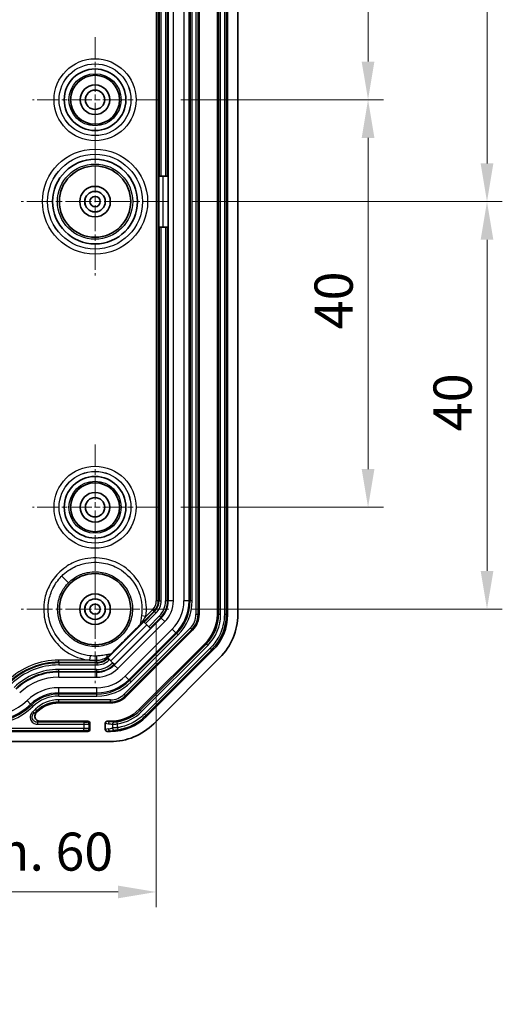
# Model space of a CAD drawing. Units: millimetres. Extents: x 188 to 2564, y 126 to 547.
# Drawn here: x 1763 to 1811, y 270 to 367 of the extents above; entities that cross this region are included whole.
import ezdxf

# ---------------------------------------------------------------- set-up
doc = ezdxf.new("R2010")
doc.units = ezdxf.units.MM
doc.linetypes.add('CHAIN', pattern=[0.3543, 0.2362, -0.0295, 0.0591, -0.0295])
doc.layers.add('Center Mark (ISO)', color=7, linetype='Continuous', lineweight=18, true_color=0x80ffff)
for name, color, linetype, lineweight in [('Dimension (ISO)', 7, 'Continuous', 18), ('Visible (ISO)', 7, 'Continuous', 35), ('Visible Narrow (ISO)', 7, 'Continuous', 25)]:
    doc.layers.add(name, color=color, linetype=linetype, lineweight=lineweight)
doc.styles.add('Note Text (TK)', font='txt')
doc.dimstyles.new('Default - Method 1b (TK)', dxfattribs={"dimscale": 1.5, "dimtxt": 2.5, "dimasz": 2.5, "dimexe": 1, "dimexo": 1.5, "dimgap": 1, "dimtad": 1, "dimtoh": 1, "dimrnd": 1e-08, "dimdsep": 46, "dimtxsty": 'Note Text (TK)', "dimcen": 0.09, "dimdle": 5, "dimclrd": 100, "dimclre": 100, "dimclrt": 7, "dimadec": 1, "dimazin": 1, "dimtfac": 1, "dimtmove": 0, "dimatfit": 3, "dimfxl": 0, "dimtolj": 1, "dimlwd": -1, "dimlwe": -1, "dimarcsym": 0})

# ---------------------------------------------------------------- blocks, each defined once
blk = doc.blocks.new('*D123')
at = {"layer": 'Defpoints', "color": 0, "transparency": 16777216}
for p in [(1777.028, 395.682), (1777.028, 358.682), (1797.656, 358.682)]:
    blk.add_point(p, dxfattribs=at)
at = {"layer": 'Dimension (ISO)', "color": 100, "transparency": 16777216}
for p, q in [((1779.278, 395.682), (1799.156, 395.682)), ((1797.656, 391.932), (1797.656, 362.432)), ((1779.278, 358.682), (1799.156, 358.682))]:
    blk.add_line(p, q, dxfattribs=at)
for points in [[(1797.031, 391.932), (1798.281, 391.932), (1797.656, 395.682)], [(1797.031, 362.432), (1798.281, 362.432), (1797.656, 358.682)]]:
    blk.add_solid(points, dxfattribs=at)
at = {"layer": 'Dimension (ISO)', "color": 7, "transparency": 16777216, "insert": (1794.281, 374.763), "char_height": 3.75, "attachment_point": 4, "rotation": 90, "style": 'Note Text (TK)'}
blk.add_mtext('\\A1;37', dxfattribs=at)
blk = doc.blocks.new('*D124')
at = {"layer": 'Defpoints', "color": 0, "transparency": 16777216}
for p in [(1777.028, 358.682), (1777.028, 318.682), (1797.656, 318.682)]:
    blk.add_point(p, dxfattribs=at)
at = {"layer": 'Dimension (ISO)', "color": 100, "transparency": 16777216}
for p, q in [((1779.278, 358.682), (1799.156, 358.682)), ((1797.656, 354.932), (1797.656, 322.432)), ((1779.278, 318.682), (1799.156, 318.682))]:
    blk.add_line(p, q, dxfattribs=at)
for points in [[(1797.031, 354.932), (1798.281, 354.932), (1797.656, 358.682)], [(1797.031, 322.432), (1798.281, 322.432), (1797.656, 318.682)]]:
    blk.add_solid(points, dxfattribs=at)
at = {"layer": 'Dimension (ISO)', "color": 7, "transparency": 16777216, "insert": (1794.281, 336.146), "char_height": 3.75, "attachment_point": 4, "rotation": 90, "style": 'Note Text (TK)'}
blk.add_mtext('\\A1;40', dxfattribs=at)
blk = doc.blocks.new('*D126')
at = {"layer": 'Defpoints', "color": 0, "transparency": 16777216}
for p in [(1778.128, 405.682), (1778.128, 348.682), (1809.324, 348.682)]:
    blk.add_point(p, dxfattribs=at)
at = {"layer": 'Dimension (ISO)', "color": 100, "transparency": 16777216}
for p, q in [((1780.378, 405.682), (1810.824, 405.682)), ((1809.324, 401.932), (1809.324, 352.432)), ((1780.378, 348.682), (1810.824, 348.682))]:
    blk.add_line(p, q, dxfattribs=at)
for points in [[(1808.699, 401.932), (1809.949, 401.932), (1809.324, 405.682)], [(1808.699, 352.432), (1809.949, 352.432), (1809.324, 348.682)]]:
    blk.add_solid(points, dxfattribs=at)
at = {"layer": 'Dimension (ISO)', "color": 7, "transparency": 16777216, "insert": (1805.949, 374.763), "char_height": 3.75, "attachment_point": 4, "rotation": 90, "style": 'Note Text (TK)'}
blk.add_mtext('\\A1;57', dxfattribs=at)
blk = doc.blocks.new('*D127')
at = {"layer": 'Defpoints', "color": 0, "transparency": 16777216}
for p in [(1778.128, 348.682), (1778.128, 308.682), (1809.324, 308.682)]:
    blk.add_point(p, dxfattribs=at)
at = {"layer": 'Dimension (ISO)', "color": 100, "transparency": 16777216}
for p, q in [((1780.378, 348.682), (1810.824, 348.682)), ((1809.324, 344.932), (1809.324, 312.432)), ((1780.378, 308.682), (1810.824, 308.682))]:
    blk.add_line(p, q, dxfattribs=at)
for points in [[(1808.699, 344.932), (1809.949, 344.932), (1809.324, 348.682)], [(1808.699, 312.432), (1809.949, 312.432), (1809.324, 308.682)]]:
    blk.add_solid(points, dxfattribs=at)
at = {"layer": 'Dimension (ISO)', "color": 7, "transparency": 16777216, "insert": (1805.949, 326.146), "char_height": 3.75, "attachment_point": 4, "rotation": 90, "style": 'Note Text (TK)'}
blk.add_mtext('\\A1;40', dxfattribs=at)
blk = doc.blocks.new('*D128')
at = {"layer": 'Defpoints', "color": 0, "transparency": 16777216}
for p in [(1716.872, 309.492), (1776.885, 309.492), (1776.885, 280.922)]:
    blk.add_point(p, dxfattribs=at)
at = {"layer": 'Dimension (ISO)', "color": 100, "transparency": 16777216}
for p, q in [((1716.872, 307.242), (1716.872, 279.422)), ((1776.885, 307.242), (1776.885, 279.422)), ((1720.622, 280.922), (1773.135, 280.922))]:
    blk.add_line(p, q, dxfattribs=at)
for points in [[(1720.622, 281.547), (1720.622, 280.297), (1716.872, 280.922)], [(1773.135, 281.547), (1773.135, 280.297), (1776.885, 280.922)]]:
    blk.add_solid(points, dxfattribs=at)
at = {"layer": 'Dimension (ISO)', "color": 7, "transparency": 16777216, "insert": (1719.871, 284.881), "char_height": 3.75, "attachment_point": 4, "style": 'Note Text (TK)'}
blk.add_mtext('\\A1;\\fＭＳ Ｐゴシック|b0|i0;\\H3.7310;有効寸法 / Max dim. 60', dxfattribs=at)

msp = doc.modelspace()

# ---------------------------------------------------------------- linework, layer by layer
at = {"layer": 'Center Mark (ISO)', "linetype": 'CHAIN', "ltscale": 9.111801}
for p, q in [((1770.8785, 364.8317), (1770.8785, 352.5317)), ((1777.0285, 358.6817), (1764.7285, 358.6817)), ((1770.8785, 324.8317), (1770.8785, 312.5317)), ((1777.0285, 318.6817), (1764.7285, 318.6817))]:
    msp.add_line(p, q, dxfattribs=at)
at = {"layer": 'Center Mark (ISO)', "linetype": 'CHAIN', "ltscale": 10.741571}
for p, q in [((1770.8785, 355.9317), (1770.8785, 341.4317)), ((1778.1285, 348.6817), (1763.6285, 348.6817)), ((1770.8785, 315.9317), (1770.8785, 301.4317)), ((1778.1285, 308.6817), (1763.6285, 308.6817))]:
    msp.add_line(p, q, dxfattribs=at)
at = {"layer": 'Visible (ISO)'}
for p, q in [((1781.0785, 406.1964), (1781.0785, 308.167)), ((1782.8785, 308.167), (1782.8785, 406.1964)), ((1783.8785, 308.1671), (1783.8785, 406.1962)), ((1784.8785, 308.167), (1784.8785, 406.1964)), ((1777.1309, 346.1817), (1777.1309, 351.1817)), ((1777.1309, 351.1817), (1777.159, 351.1817)), ((1777.3589, 351.1817), (1777.159, 351.1817)), ((1777.3589, 351.1817), (1777.798, 351.1817)), ((1777.9979, 351.1817), (1777.798, 351.1817)), ((1777.9979, 351.1817), (1778.043, 351.1817)), ((1777.159, 346.1817), (1777.1309, 346.1817)), ((1777.159, 346.1817), (1777.3589, 346.1817)), ((1777.798, 346.1817), (1777.3589, 346.1817)), ((1777.798, 346.1817), (1777.9979, 346.1817)), ((1778.043, 346.1817), (1777.9979, 346.1817)), ((1772.1323, 303.8923), (1775.6679, 307.4278)), ((1775.6679, 307.4278), (1775.6878, 307.4079)), ((1775.8291, 307.2666), (1775.6878, 307.4079)), ((1780.4341, 306.6113), (1773.9488, 300.126)), ((1775.8291, 307.2666), (1776.1396, 306.9561)), ((1776.281, 306.8147), (1776.1396, 306.9561)), ((1776.281, 306.8147), (1776.3128, 306.7829)), ((1775.2216, 298.8533), (1781.7069, 305.3385)), ((1775.9289, 298.1463), (1782.4139, 304.6313)), ((1772.1523, 303.8724), (1772.1323, 303.8923)), ((1772.1523, 303.8724), (1772.2936, 303.731)), ((1772.6041, 303.4205), (1772.2936, 303.731)), ((1776.6358, 297.439), (1783.1211, 303.9243)), ((1772.6041, 303.4205), (1772.7454, 303.2792)), ((1772.7773, 303.2474), (1772.7454, 303.2792)), ((1772.3932, 299.4817), (1767.3182, 299.4817)), ((1770.1786, 297.6817), (1765.4767, 297.6817)), ((1772.3932, 297.6817), (1772.0821, 297.6817)), ((1770.3785, 297.4818), (1770.3785, 296.8816)), ((1771.8785, 296.8802), (1771.8785, 297.4831)), ((1723.5784, 296.6817), (1770.1786, 296.6817)), ((1772.0821, 296.6817), (1772.393, 296.6817)), ((1721.3638, 295.6817), (1772.3932, 295.6817))]:
    msp.add_line(p, q, dxfattribs=at)
for centre, radius in [((1770.8785, 358.6817), 3.0219), ((1770.8785, 358.6817), 2.4), ((1770.8785, 358.6817), 1.45), ((1770.8785, 358.6817), 0.95), ((1770.8785, 348.6817), 4.1568), ((1770.8785, 348.6817), 3.5), ((1770.8785, 348.6817), 1.5), ((1770.8785, 348.6817), 1.0065), ((1770.8785, 348.6817), 1.005), ((1770.8785, 348.6817), 0.505), ((1770.8785, 318.6817), 3.0219), ((1770.8785, 318.6817), 2.4), ((1770.8785, 318.6817), 1.45), ((1770.8785, 318.6817), 0.95), ((1770.8785, 308.6817), 3.5), ((1770.8785, 308.6817), 1.5), ((1770.8785, 308.6817), 1.0065), ((1770.8785, 308.6817), 1.005), ((1770.8785, 308.6817), 0.505)]:
    msp.add_circle(centre, radius, dxfattribs=at)
for centre, radius, start, end in [((1778.8785, 308.167), 2.2, 315, 0), ((1778.8785, 308.167), 4, 315, 0), ((1778.8785, 308.167), 6, 315, 0), ((1772.3932, 301.6817), 2.2, 270, 315), ((1760.3785, 303.6817), 7, 312.827495, 313.94552), ((1767.3182, 296.4817), 3, 90, 133.94552), ((1772.3932, 301.6817), 4, 270, 315), ((1772.3932, 301.6817), 6, 270, 315)]:
    msp.add_arc(centre, radius, start, end, dxfattribs=at)
for centre, major_axis, ratio, start_param, end_param in [((1778.8769, 308.1676), (-4.6209, 1.9141), 0.999869, 2.7489399, 3.5342454), ((1770.1784, 297.4816), (0.1416, 0.1416), 0.9987828, 5.4983961, 7.0679745), ((1772.0836, 297.4816), (-0.2029, 0.031), 0.9742941, 4.8679316, 6.4309514), ((1772.3926, 301.6832), (-1.9141, 4.6209), 0.999869, 2.7489399, 3.5342454), ((1770.1784, 296.8818), (0.1416, -0.1416), 0.9987828, 5.4983961, 7.0679745), ((1772.0836, 296.8818), (-0.2029, -0.031), 0.9742941, 6.1354192, 7.698439)]:
    msp.add_ellipse(centre, major_axis=major_axis, ratio=ratio, start_param=start_param, end_param=end_param, dxfattribs=at)
for points, knots in [([(1775.2815, 307.1173), (1775.2792, 307.1159), (1775.2751, 307.1128), (1775.2593, 307.0995), (1775.2446, 307.0862), (1775.1999, 307.0449), (1775.1655, 307.0122), (1775.0512, 306.9023), (1774.9585, 306.8115), (1774.6881, 306.5453), (1774.4451, 306.3031), (1774.1108, 305.9691), (1774.0488, 305.907), (1773.9609, 305.8192), (1773.9305, 305.7888), (1773.8774, 305.7357), (1773.8536, 305.7119), (1773.8045, 305.6628), (1773.7783, 305.6365), (1773.7112, 305.5694), (1773.6682, 305.5265), (1773.5469, 305.4051), (1773.4602, 305.3183), (1773.2535, 305.1113), (1773.1153, 304.9726), (1772.866, 304.7211), (1772.7052, 304.5581), (1772.539, 304.3854), (1772.5041, 304.3483), (1772.4681, 304.309), (1772.4578, 304.2975), (1772.4469, 304.2844), (1772.4441, 304.2808), (1772.4429, 304.2787)], [0.00271041, 0.00271041, 0.00271041, 0.00271041, 0.00859474, 0.00859474, 0.01907988, 0.01907988, 0.0358781, 0.0358781, 0.07353143, 0.07353143, 0.17617364, 0.17617364, 0.19824146, 0.19824146, 0.2095589, 0.2095589, 0.21848702, 0.21848702, 0.22830559, 0.22830559, 0.24402847, 0.24402847, 0.27411696, 0.27411696, 0.32014712, 0.32014712, 0.36473942, 0.36473942, 0.38288746, 0.38288746, 0.39246456, 0.39246456, 0.39829824, 0.39829824, 0.39829824, 0.39829824]), ([(1775.3315, 307.156), (1775.3314, 307.156), (1775.3313, 307.1559), (1775.3209, 307.1471), (1775.3117, 307.1395), (1775.2941, 307.1257), (1775.2866, 307.1203), (1775.2815, 307.1173)], [-0.000089107, -0.000089107, -0.000089107, -0.000089107, 0, 0, 0.010646485, 0.010646485, 0.02374569, 0.02374569, 0.02374569, 0.02374569]), ([(1772.4429, 304.2787), (1772.4417, 304.2766), (1772.44, 304.2741), (1772.431, 304.2612), (1772.4195, 304.2469), (1772.4043, 304.2288), (1772.4042, 304.2287), (1772.4041, 304.2287)], [0, 0, 0, 0, 0.005353501, 0.005353501, 0.023772945, 0.023772945, 0.023861861, 0.023861861, 0.023861861, 0.023861861]), ([(1765.137, 298.5479), (1765.089, 298.5033), (1765.05, 298.4498), (1764.9951, 298.3311), (1764.9796, 298.2671), (1764.974, 298.137), (1764.9839, 298.0723), (1765.028, 297.9502), (1765.0617, 297.8941), (1765.1488, 297.7979), (1765.2014, 297.7588), (1765.2938, 297.7146), (1765.3292, 297.7024), (1765.4021, 297.6858), (1765.4393, 297.6817), (1765.4767, 297.6817)], [0, 0, 0, 0, 0.01966398, 0.01966398, 0.03923571, 0.03923571, 0.05872021, 0.05872021, 0.07817251, 0.07817251, 0.09766538, 0.09766538, 0.10887438, 0.10887438, 0.12009214, 0.12009214, 0.12009214, 0.12009214])]:
    msp.add_open_spline(points, degree=3, knots=knots, dxfattribs=at)
at = {"layer": 'Visible Narrow (ISO)'}
for p, q in [((1780.7806, 406.1964), (1780.7806, 308.167)), ((1780.9805, 308.167), (1780.9805, 406.1964)), ((1782.994, 406.1964), (1782.994, 308.167)), ((1783.1938, 308.167), (1783.1938, 406.1964)), ((1783.5631, 406.1757), (1783.5631, 308.1876)), ((1783.763, 308.1876), (1783.763, 406.1757)), ((1776.8853, 404.8709), (1776.8853, 309.4924)), ((1777.0852, 309.4924), (1777.0852, 404.8709)), ((1777.159, 404.8709), (1777.159, 351.1817)), ((1777.3589, 351.1817), (1777.3589, 404.8709)), ((1777.798, 404.8709), (1777.798, 351.1817)), ((1777.9979, 351.1817), (1777.9979, 404.8709)), ((1778.0616, 404.8709), (1778.0616, 309.4924)), ((1778.5613, 309.4924), (1778.5613, 404.8709)), ((1779.5956, 404.8709), (1779.5956, 309.4924)), ((1780.0953, 309.4924), (1780.0953, 404.8709)), ((1780.2114, 404.8709), (1780.2114, 309.4924)), ((1780.4113, 309.4924), (1780.4113, 404.8709)), ((1777.5433, 351.1817), (1777.5433, 346.1817)), ((1778.043, 346.1817), (1778.043, 351.1817)), ((1777.159, 346.1817), (1777.159, 309.4924)), ((1777.3589, 309.4924), (1777.3589, 346.1817)), ((1777.798, 346.1817), (1777.798, 309.4924)), ((1777.9979, 309.4924), (1777.9979, 346.1817)), ((1768.2776, 311.2779), (1767.6193, 311.935)), ((1777.0852, 309.4924), (1776.8853, 309.4924)), ((1777.159, 309.4924), (1777.0852, 309.4924)), ((1777.159, 309.4924), (1777.3589, 309.4924)), ((1777.9979, 309.4924), (1777.798, 309.4924)), ((1777.9979, 309.4924), (1778.0616, 309.4924)), ((1778.5613, 309.4924), (1778.0616, 309.4924)), ((1780.0953, 309.4924), (1779.5956, 309.4924)), ((1780.2114, 309.4924), (1780.0953, 309.4924)), ((1780.4113, 309.4924), (1780.2114, 309.4924)), ((1775.3315, 307.156), (1776.6732, 308.4977)), ((1776.7254, 308.4455), (1775.6878, 307.4079)), ((1775.8291, 307.2666), (1776.8667, 308.3042)), ((1776.5319, 308.6391), (1775.8636, 307.9708)), ((1776.6732, 308.4977), (1776.5319, 308.6391)), ((1776.7254, 308.4455), (1776.6732, 308.4977)), ((1776.7254, 308.4455), (1776.8667, 308.3042)), ((1777.3636, 307.8073), (1772.7529, 303.1965)), ((1773.1062, 302.8432), (1777.717, 307.454)), ((1775.8636, 307.9708), (1775.4374, 308.0316)), ((1777.1772, 307.9937), (1776.1396, 306.9561)), ((1776.281, 306.8147), (1777.3186, 307.8524)), ((1777.3186, 307.8524), (1777.1772, 307.9937)), ((1777.3186, 307.8524), (1777.3636, 307.8073)), ((1777.717, 307.454), (1777.3636, 307.8073)), ((1780.9805, 308.167), (1780.7806, 308.167)), ((1780.9805, 308.167), (1781.0785, 308.167)), ((1782.994, 308.167), (1782.8785, 308.167)), ((1783.1938, 308.167), (1782.994, 308.167)), ((1783.5631, 308.1876), (1783.763, 308.1876)), ((1783.8785, 308.1671), (1783.763, 308.1876)), ((1775.9595, 307.1362), (1772.4239, 303.6007)), ((1772.7773, 303.2474), (1776.3128, 306.7829)), ((1780.2235, 306.822), (1773.7382, 300.3367)), ((1778.4483, 306.7226), (1773.8376, 302.1118)), ((1773.8795, 300.1954), (1780.3648, 306.6806)), ((1774.1909, 301.7585), (1778.8017, 306.3693)), ((1778.8017, 306.3693), (1778.4483, 306.7226)), ((1778.8838, 306.2872), (1778.8017, 306.3693)), ((1780.3648, 306.6806), (1780.2235, 306.822)), ((1780.3648, 306.6806), (1780.4341, 306.6113)), ((1778.8838, 306.2872), (1774.273, 301.6764)), ((1774.4143, 301.5351), (1779.0251, 306.1458)), ((1779.0251, 306.1458), (1778.8838, 306.2872)), ((1781.7886, 305.2569), (1775.3033, 298.7716)), ((1775.4446, 298.6303), (1781.9299, 305.1155)), ((1782.1764, 304.8398), (1775.7204, 298.3838)), ((1775.8617, 298.2424), (1782.3177, 304.6985)), ((1781.7886, 305.2569), (1781.7069, 305.3385)), ((1781.9299, 305.1155), (1781.7886, 305.2569)), ((1782.1764, 304.8398), (1782.3177, 304.6985)), ((1782.3177, 304.6985), (1782.4139, 304.6313)), ((1770.3419, 303.6748), (1767.3182, 303.6748)), ((1767.3182, 303.4749), (1767.3182, 303.6748)), ((1767.3182, 303.4749), (1771.0677, 303.4749)), ((1767.3182, 303.4011), (1767.3182, 303.4749)), ((1770.3878, 304.1028), (1770.3419, 303.6748)), ((1771.0677, 303.4749), (1771.0677, 303.6676)), ((1771.0677, 303.4011), (1771.0677, 303.4749)), ((1772.0624, 303.887), (1771.9975, 303.9519)), ((1772.0624, 303.887), (1772.4041, 304.2287)), ((1772.1146, 303.8348), (1772.0624, 303.887)), ((1772.1523, 303.8724), (1772.1146, 303.8348)), ((1772.1146, 303.8348), (1772.256, 303.6934)), ((1772.256, 303.6934), (1772.2936, 303.731)), ((1767.3182, 303.4011), (1767.3182, 303.2012)), ((1771.0677, 303.4011), (1767.3182, 303.4011)), ((1767.3182, 303.2012), (1771.0677, 303.2012)), ((1771.0677, 302.7621), (1767.3182, 302.7621)), ((1767.3182, 302.5622), (1767.3182, 302.7621)), ((1767.3182, 302.5622), (1771.0677, 302.5622)), ((1767.3182, 302.5622), (1767.3182, 302.4985)), ((1771.0677, 302.4985), (1767.3182, 302.4985)), ((1767.3182, 301.9988), (1767.3182, 302.4985)), ((1771.0677, 303.4011), (1771.0677, 303.2012)), ((1771.0677, 302.5622), (1771.0677, 302.7621)), ((1771.0677, 302.5622), (1771.0677, 302.4985)), ((1771.0677, 301.9988), (1771.0677, 302.4985)), ((1772.6041, 303.4205), (1772.5665, 303.3829)), ((1772.7078, 303.2416), (1772.5665, 303.3829)), ((1772.7078, 303.2416), (1772.7454, 303.2792)), ((1772.7078, 303.2416), (1772.7529, 303.1965)), ((1773.1062, 302.8432), (1772.7529, 303.1965)), ((1767.3182, 301.9988), (1771.0677, 301.9988)), ((1774.1909, 301.7585), (1773.8376, 302.1118)), ((1774.273, 301.6764), (1774.1909, 301.7585)), ((1774.4143, 301.5351), (1774.273, 301.6764)), ((1771.0677, 300.9645), (1767.3182, 300.9645)), ((1767.3182, 300.4648), (1767.3182, 300.9645)), ((1771.0677, 300.4648), (1771.0677, 300.9645)), ((1764.554, 299.3495), (1764.2073, 299.7093)), ((1767.3182, 300.3487), (1767.3182, 300.4648)), ((1767.3182, 300.4648), (1771.0677, 300.4648)), ((1767.3182, 300.1489), (1767.3182, 300.3487)), ((1771.0677, 300.3487), (1767.3182, 300.3487)), ((1767.3182, 300.1489), (1771.0677, 300.1489)), ((1772.3932, 299.7796), (1767.3182, 299.7796)), ((1767.3182, 299.5797), (1767.3182, 299.7796)), ((1771.0677, 300.3487), (1771.0677, 300.4648)), ((1771.0677, 300.1489), (1771.0677, 300.3487)), ((1772.3932, 299.5797), (1772.3932, 299.7796)), ((1773.8795, 300.1954), (1773.7382, 300.3367)), ((1773.8795, 300.1954), (1773.9488, 300.126)), ((1764.6346, 299.266), (1764.554, 299.3495)), ((1764.7733, 299.122), (1764.6346, 299.266)), ((1765.1683, 298.7123), (1765.0296, 298.8562)), ((1765.1683, 298.7123), (1765.2363, 298.6417)), ((1767.3182, 299.5797), (1772.3932, 299.5797)), ((1767.3182, 299.5797), (1767.3182, 299.4817)), ((1772.3932, 299.5797), (1772.3932, 299.4817)), ((1775.3033, 298.7716), (1775.2216, 298.8533)), ((1775.4446, 298.6303), (1775.3033, 298.7716)), ((1764.8935, 298.4613), (1764.7627, 298.6125)), ((1770.1786, 297.6817), (1770.0907, 297.5938)), ((1772.3932, 297.6341), (1772.0821, 297.6817)), ((1772.3932, 297.6341), (1772.3932, 297.6817)), ((1775.7204, 298.3838), (1775.8617, 298.2424)), ((1775.9289, 298.1463), (1775.8617, 298.2424)), ((1769.7909, 296.9796), (1723.9661, 296.9796)), ((1723.9661, 296.7797), (1769.7909, 296.7797)), ((1765.2203, 297.5837), (1765.2203, 297.3838)), ((1769.7909, 297.5837), (1765.2203, 297.5837)), ((1765.2203, 297.3838), (1769.7909, 297.3838)), ((1769.7909, 297.5837), (1769.7909, 297.3838)), ((1769.7909, 297.3838), (1769.7909, 296.9796)), ((1769.7909, 296.7797), (1769.7909, 296.9796)), ((1770.0907, 296.7696), (1770.1786, 296.6817)), ((1770.2906, 297.3939), (1770.3785, 297.4818)), ((1770.2906, 296.9695), (1770.2906, 297.3939)), ((1770.3785, 296.8816), (1770.2906, 296.9695)), ((1771.8785, 297.4831), (1772.1982, 297.4343)), ((1772.1898, 296.9278), (1771.8785, 296.8802)), ((1772.0821, 296.6817), (1772.3848, 296.7279)), ((1772.3848, 296.7279), (1772.393, 296.6817)), ((1772.5897, 297.3923), (1772.5897, 297.0067)), ((1773.0771, 297.4209), (1773.0454, 297.6182)), ((1773.0771, 297.0498), (1773.0771, 297.4209)), ((1773.0771, 297.0498), (1773.1068, 296.8521))]:
    msp.add_line(p, q, dxfattribs=at)
for centre, radius in [((1770.8785, 358.6817), 4.0225), ((1770.8785, 358.6817), 3.5228), ((1770.8785, 358.6817), 3.5216), ((1770.8785, 358.6817), 2.5578), ((1770.8785, 348.6817), 5.1574), ((1770.8785, 348.6817), 4.6578), ((1770.8785, 348.6817), 4.6565), ((1770.8785, 348.6817), 3.6927), ((1770.8785, 318.6817), 4.0225), ((1770.8785, 318.6817), 3.5228), ((1770.8785, 318.6817), 3.5216), ((1770.8785, 318.6817), 2.5578)]:
    msp.add_circle(centre, radius, dxfattribs=at)
for centre, radius, start, end in [((1775.6785, 309.4924), 1.2069, 315, 0), ((1775.6785, 309.4924), 1.4067, 315, 0), ((1775.6785, 309.4924), 1.4806, 315, 0), ((1775.6785, 309.4924), 1.6804, 315, 0), ((1775.6785, 309.4924), 2.1196, 315, 0), ((1775.6785, 309.4924), 2.3194, 315, 0), ((1775.6785, 309.4924), 2.3831, 315, 0), ((1775.6785, 309.4924), 2.8828, 315, 0), ((1775.6785, 309.4924), 3.9172, 315, 0), ((1775.6785, 309.4924), 4.4169, 315, 0), ((1775.6785, 309.4924), 4.5329, 315, 0), ((1775.6785, 309.4924), 4.7328, 315, 0), ((1778.8785, 308.167), 1.9021, 315, 0), ((1778.8785, 308.167), 2.102, 315, 0), ((1778.8785, 308.167), 4.1155, 315, 0), ((1778.8785, 308.167), 4.3154, 315, 0), ((1767.3182, 296.4817), 7.1931, 90, 133.94552), ((1767.3182, 296.4817), 6.9933, 90, 133.94552), ((1771.0677, 304.8817), 1.4067, 270, 315), ((1771.0677, 304.8817), 1.4806, 270, 315), ((1771.0677, 304.8817), 1.6804, 270, 315), ((1767.3182, 296.4817), 6.9194, 90, 133.94552), ((1767.3182, 296.4817), 6.7196, 90, 133.94552), ((1767.3182, 296.4817), 6.2804, 90, 133.94552), ((1767.3182, 296.4817), 6.0806, 90, 133.94552), ((1767.3182, 296.4817), 6.0169, 90, 133.94552), ((1771.0677, 304.8817), 2.1196, 270, 315), ((1771.0677, 304.8817), 2.3194, 270, 315), ((1771.0677, 304.8817), 2.3831, 270, 315), ((1771.0677, 304.8817), 2.8828, 270, 315), ((1767.3182, 296.4817), 5.5172, 90, 133.94552), ((1771.0677, 304.8817), 3.9172, 270, 315), ((1771.0677, 304.8817), 4.4169, 270, 315), ((1771.0677, 304.8817), 4.5329, 270, 315), ((1771.0677, 304.8817), 4.7328, 270, 315), ((1767.3182, 296.4817), 4.4828, 90, 133.94552), ((1760.3785, 303.6817), 5.5172, 270, 313.94552), ((1767.3182, 296.4817), 3.9831, 90, 133.94552), ((1767.3182, 296.4817), 3.8671, 90, 133.94552), ((1767.3182, 296.4817), 3.6672, 90, 133.94552), ((1767.3182, 296.4817), 3.2979, 90, 133.94552), ((1772.3932, 301.6817), 1.9021, 270, 315), ((1772.3932, 301.6817), 2.102, 270, 315), ((1760.3785, 303.6817), 6.0169, 270, 313.94552), ((1760.3785, 303.6817), 6.1329, 270, 313.94552), ((1760.3785, 303.6817), 6.3328, 270, 313.94552), ((1760.3785, 303.6817), 6.7021, 310.855693, 313.94552), ((1760.3785, 303.6817), 6.902, 310.855693, 313.94552), ((1767.3182, 296.4817), 3.098, 90, 133.94552), ((1772.3932, 301.6817), 4.1155, 279.118577, 315), ((1772.3932, 301.6817), 4.3154, 279.118577, 315)]:
    msp.add_arc(centre, radius, start, end, dxfattribs=at)
for centre, major_axis, ratio, start_param, end_param in [((1771.0677, 303.6494), (-0.0192, 0.4996), 0.0013934, 4.7486334, 5.7500133), ((1772.1884, 303.761), (-0.0392, 0.4985), 0.3846677, 0.4456655, 1.1476993), ((1769.7909, 297.5941), (-0.3, 0), 0.0349208, 1.5707963, 3.1066861), ((1769.7909, 297.3943), (0.5, 0), 0.0209525, 4.712389, 6.2482787), ((1769.7909, 296.9691), (-0.5, 0), 0.0209525, 3.1764992, 4.712389), ((1769.7909, 296.7692), (0.3, 0), 0.0349208, 0.0349066, 1.5707963), ((1770.0907, 297.3939), (-0.1414, 0.1414), 0.9987828, 3.9275998, 5.4971782), ((1770.0907, 296.9695), (-0.1414, -0.1414), 0.9987828, 0.7860072, 2.3555855), ((1771.7913, 301.677), (-2.7551, -4.0553), 0.9336711, 0.7142548, 0.8003745), ((1772.3848, 296.9278), (0.0302, -0.1977), 0.9742941, 4.5646229, 6.1276427), ((1772.3932, 297.4343), (0.0302, 0.1977), 0.9742941, 0.1555427, 1.7185624), ((1772.8627, 301.6817), (-4.3489, 0), 0.9882605, 1.4174173, 1.5079835), ((1772.7846, 297.3923), (0.0124, 0.1996), 0.974765, 0.1569803, 1.631311), ((1772.7846, 297.0067), (0.0471, -0.1944), 0.9734391, 4.4806243, 6.128032)]:
    msp.add_ellipse(centre, major_axis=major_axis, ratio=ratio, start_param=start_param, end_param=end_param, dxfattribs=at)
for points, knots in [([(1775.8636, 307.9708), (1775.8644, 307.9762), (1775.8651, 307.9816), (1775.9689, 308.7266), (1775.9051, 309.4879), (1775.504, 310.7549), (1775.2339, 311.2745), (1774.4422, 312.3126), (1773.8773, 312.7918), (1772.7208, 313.404), (1772.1632, 313.585), (1770.8402, 313.7735), (1770.0682, 313.7083), (1768.8695, 313.3266), (1768.4114, 313.1003), (1767.9984, 312.8122), (1767.7335, 312.6275), (1767.484, 312.4153), (1766.8949, 311.8057), (1766.5941, 311.3783), (1766.1592, 310.4977), (1766.0118, 310.0534), (1765.8095, 308.9668), (1765.8162, 308.2949), (1766.0789, 307.0265), (1766.3395, 306.4071), (1767.0628, 305.3326), (1767.5386, 304.8579), (1768.7469, 304.0488), (1769.5343, 303.7614), (1770.3419, 303.6748)], [-1.1624061, -1.1624061, -1.1624061, -1.1624061, -1.1607788, -1.1607788, -0.9381314, -0.9381314, -0.7655142, -0.7655142, -0.5491675, -0.5491675, -0.3763338, -0.3763338, -0.1510659, -0.1510659, 0, 0, 0, 0.0968929, 0.0968929, 0.2519216, 0.2519216, 0.3891992, 0.3891992, 0.5834919, 0.5834919, 0.7777888, 0.7777888, 0.97209, 0.97209, 1.2140427, 1.2140427, 1.2140427, 1.2140427]), ([(1767.6193, 311.935), (1767.8123, 312.1284), (1768.0225, 312.3043), (1768.2446, 312.4591), (1768.6223, 312.7225), (1769.0412, 312.9295), (1770.1374, 313.2786), (1770.8435, 313.3382), (1772.0533, 313.1659), (1772.5633, 313.0003), (1773.621, 312.4404), (1774.1376, 312.0022), (1774.8616, 311.0528), (1775.1086, 310.5777), (1775.4754, 309.4189), (1775.5337, 308.7228), (1775.4388, 308.0414), (1775.4381, 308.0365), (1775.4374, 308.0316)], [-0.0888024, -0.0888024, -0.0888024, -0.0888024, 0, 0, 0, 0.1510659, 0.1510659, 0.3763338, 0.3763338, 0.5491675, 0.5491675, 0.7655142, 0.7655142, 0.9381314, 0.9381314, 1.1607788, 1.1607788, 1.1624061, 1.1624061, 1.1624061, 1.1624061]), ([(1768.2776, 311.2779), (1768.2784, 311.2787), (1768.2792, 311.2795), (1768.2799, 311.2802), (1768.4475, 311.4478), (1768.6331, 311.6006), (1769.1498, 311.9471), (1769.4978, 312.1087), (1770.1867, 312.3063), (1770.5226, 312.3543), (1771.3284, 312.3596), (1771.8116, 312.2676), (1772.691, 311.9134), (1773.1032, 311.6449), (1773.8799, 310.8882), (1774.2119, 310.3464), (1774.538, 309.2823), (1774.5857, 308.7789), (1774.4746, 307.7589), (1774.3041, 307.2501), (1773.8769, 306.5353), (1773.6887, 306.2945), (1773.4749, 306.081)], [2.6068531, 2.6068531, 2.6068531, 2.6068531, 2.6072272, 2.6072272, 2.6072272, 2.6880007, 2.6880007, 2.8172385, 2.8172385, 2.9303101, 2.9303101, 3.0918516, 3.0918516, 3.2533931, 3.2533931, 3.461392, 3.461392, 3.6297358, 3.6297358, 3.8081261, 3.8081261, 3.9108407, 3.9108407, 3.9108407, 3.9108407]), ([(1770.3878, 304.1028), (1769.6492, 304.182), (1768.9291, 304.4449), (1767.8241, 305.1848), (1767.389, 305.6189), (1766.7275, 306.6016), (1766.4892, 307.168), (1766.249, 308.328), (1766.2428, 308.9425), (1766.4279, 309.9361), (1766.5626, 310.3424), (1766.9603, 311.1478), (1767.2354, 311.5387), (1767.5843, 311.8996), (1767.6017, 311.9174), (1767.6193, 311.935)], [-1.2140427, -1.2140427, -1.2140427, -1.2140427, -0.97209, -0.97209, -0.7777888, -0.7777888, -0.5834919, -0.5834919, -0.3891992, -0.3891992, -0.2519216, -0.2519216, -0.0968929, -0.0968929, -0.0888024, -0.0888024, -0.0888024, -0.0888024]), ([(1773.4749, 306.081), (1773.3548, 305.9611), (1773.2256, 305.8488), (1772.7147, 305.4641), (1772.2898, 305.2564), (1771.3638, 305.0061), (1770.8686, 304.9742), (1769.858, 305.1119), (1769.3538, 305.2964), (1768.4816, 305.8507), (1768.1157, 306.2066), (1767.5979, 306.9729), (1767.4244, 307.3582), (1767.2185, 308.1583), (1767.1832, 308.5636), (1767.2535, 309.4657), (1767.3953, 309.9543), (1767.7983, 310.7194), (1768.0188, 311.0186), (1768.2776, 311.2779)], [1.3036136, 1.3036136, 1.3036136, 1.3036136, 1.3613377, 1.3613377, 1.5195456, 1.5195456, 1.6852353, 1.6852353, 1.8638792, 1.8638792, 2.0340927, 2.0340927, 2.1761621, 2.1761621, 2.312977, 2.312977, 2.481989, 2.481989, 2.6068531, 2.6068531, 2.6068531, 2.6068531]), ([(1775.4374, 308.0316), (1775.4129, 307.8592), (1775.387, 307.6859), (1775.3364, 307.3667), (1775.3121, 307.223), (1775.2815, 307.1173)], [-0.12117075, -0.12117075, -0.12117075, -0.12117075, -0.06406368, -0.06406368, -0.00680585, -0.00680585, -0.00680585, -0.00680585]), ([(1775.3315, 307.156), (1775.3559, 307.1814), (1775.3806, 307.2114), (1775.4051, 307.2447), (1775.4724, 307.3357), (1775.5432, 307.4559), (1775.698, 307.7102), (1775.779, 307.84), (1775.8636, 307.9708)], [-0.02341045, -0.02341045, -0.02341045, -0.02341045, 0, 0, 0, 0.06406368, 0.06406368, 0.12117075, 0.12117075, 0.12117075, 0.12117075]), ([(1783.5631, 308.1876), (1783.5631, 307.4217), (1783.3737, 306.6563), (1782.7954, 305.5599), (1782.5112, 305.1746), (1782.1764, 304.8398)], [-0.39265276, -0.39265276, -0.39265276, -0.39265276, 0.09268055, 0.09268055, 0.39265276, 0.39265276, 0.39265276, 0.39265276]), ([(1782.3177, 304.6985), (1782.6667, 305.0474), (1782.9628, 305.449), (1783.5655, 306.5916), (1783.763, 307.3894), (1783.763, 308.1876)], [-0.39265276, -0.39265276, -0.39265276, -0.39265276, -0.09268055, -0.09268055, 0.39265276, 0.39265276, 0.39265276, 0.39265276]), ([(1772.0704, 304.2043), (1771.8955, 304.1762), (1771.695, 304.1418), (1771.3513, 304.0986), (1771.2015, 304.0854), (1771.0515, 304.0797)], [-0.2705446, -0.2705446, -0.2705446, -0.2705446, -0.20604345, -0.20604345, -0.15681904, -0.15681904, -0.15681904, -0.15681904]), ([(1771.0677, 303.6676), (1771.2293, 303.6694), (1771.3918, 303.6982), (1771.7248, 303.8036), (1771.8816, 303.8887), (1771.9975, 303.9519)], [0.15681904, 0.15681904, 0.15681904, 0.15681904, 0.20604345, 0.20604345, 0.2705446, 0.2705446, 0.2705446, 0.2705446]), ([(1771.9975, 303.9519), (1772.0354, 303.975), (1772.0725, 303.9974), (1772.1644, 304.0538), (1772.2164, 304.0863), (1772.2814, 304.1304), (1772.299, 304.1428), (1772.3155, 304.155), (1772.3488, 304.1796), (1772.3787, 304.2042), (1772.4041, 304.2287)], [0.188486591, 0.188486591, 0.188486591, 0.188486591, 0.206936759, 0.206936759, 0.236457029, 0.236457029, 0.24810789, 0.24810789, 0.24810789, 0.271518348, 0.271518348, 0.271518348, 0.271518348]), ([(1772.4429, 304.2787), (1772.4339, 304.2761), (1772.4247, 304.2735), (1772.3574, 304.2558), (1772.2904, 304.2422), (1772.1698, 304.2206), (1772.1208, 304.2124), (1772.0704, 304.2043)], [-0.241307779, -0.241307779, -0.241307779, -0.241307779, -0.236457029, -0.236457029, -0.206936759, -0.206936759, -0.188486591, -0.188486591, -0.188486591, -0.188486591]), ([(1764.7627, 298.6125), (1764.7283, 298.5827), (1764.6964, 298.5493), (1764.6229, 298.4551), (1764.5872, 298.3907), (1764.5293, 298.2321), (1764.5152, 298.1363), (1764.5281, 297.917), (1764.569, 297.7957), (1764.7282, 297.5592), (1764.8654, 297.459), (1765.0842, 297.3937), (1765.1524, 297.3838), (1765.2203, 297.3838)], [0, 0, 0, 0, 0.01365277, 0.01365277, 0.03549719, 0.03549719, 0.06389495, 0.06389495, 0.10081203, 0.10081203, 0.14875351, 0.14875351, 0.16913596, 0.16913596, 0.16913596, 0.16913596]), ([(1765.2203, 297.5837), (1765.1716, 297.5836), (1765.1227, 297.5906), (1764.966, 297.6371), (1764.8677, 297.7086), (1764.7539, 297.8774), (1764.7246, 297.9641), (1764.7156, 298.1208), (1764.7258, 298.1893), (1764.7674, 298.3027), (1764.7931, 298.3487), (1764.8459, 298.4161), (1764.8688, 298.44), (1764.8935, 298.4613)], [-0.16913596, -0.16913596, -0.16913596, -0.16913596, -0.14875351, -0.14875351, -0.10081203, -0.10081203, -0.06389495, -0.06389495, -0.03549719, -0.03549719, -0.01365277, -0.01365277, 0, 0, 0, 0]), ([(1765.137, 298.5479), (1765.1229, 298.5427), (1765.1087, 298.5376), (1765.066, 298.5221), (1765.0373, 298.5118), (1765.0083, 298.5016), (1764.9794, 298.4913), (1764.9502, 298.481), (1764.9116, 298.4676), (1764.9026, 298.4644), (1764.8935, 298.4613)], [-0.35168915, -0.35168915, -0.35168915, -0.35168915, -0.30143672, -0.30143672, -0.20095781, -0.20095781, -0.20095781, -0.10047891, -0.10047891, -0.06965213, -0.06965213, -0.06965213, -0.06965213]), ([(1765.2203, 297.5837), (1765.2299, 297.5872), (1765.2395, 297.5908), (1765.2801, 297.606), (1765.3108, 297.6176), (1765.3413, 297.6293), (1765.3718, 297.6409), (1765.402, 297.6526), (1765.447, 297.67), (1765.4619, 297.6759), (1765.4767, 297.6817)], [0.06965213, 0.06965213, 0.06965213, 0.06965213, 0.10047891, 0.10047891, 0.20095781, 0.20095781, 0.20095781, 0.30143672, 0.30143672, 0.35168915, 0.35168915, 0.35168915, 0.35168915]), ([(1775.7204, 298.3838), (1775.3454, 298.0088), (1774.9069, 297.6974), (1774.0028, 297.2614), (1773.5453, 297.1202), (1773.0771, 297.0498)], [-0.39265276, -0.39265276, -0.39265276, -0.39265276, -0.05666331, -0.05666331, 0.24330194, 0.24330194, 0.24330194, 0.24330194]), ([(1773.1068, 296.8521), (1773.5948, 296.9255), (1774.0716, 297.0727), (1775.0139, 297.5271), (1775.4709, 297.8516), (1775.8617, 298.2424)], [-0.24330194, -0.24330194, -0.24330194, -0.24330194, 0.05666331, 0.05666331, 0.39265276, 0.39265276, 0.39265276, 0.39265276]), ([(1772.3848, 296.7279), (1772.4653, 296.7397), (1772.5456, 296.7535), (1772.6846, 296.781), (1772.7434, 296.7938), (1772.802, 296.8076)], [-1.489087326, -1.489087326, -1.489087326, -1.489087326, -1.439466835, -1.439466835, -1.402967652, -1.402967652, -1.402967652, -1.402967652]), ([(1772.7665, 297.5913), (1772.6457, 297.5997), (1772.5254, 297.6133), (1772.4017, 297.6328), (1772.3974, 297.6335), (1772.3932, 297.6341)], [-1.50798351, -1.50798351, -1.50798351, -1.50798351, -1.420512041, -1.420512041, -1.41741729, -1.41741729, -1.41741729, -1.41741729]), ([(1772.5897, 297.3923), (1772.6053, 297.3917), (1772.6357, 297.392), (1772.7196, 297.3949), (1772.7723, 297.3974), (1772.8782, 297.4041), (1772.9279, 297.4078), (1773.0118, 297.4148), (1773.0446, 297.4177), (1773.0771, 297.4209)], [-0.040330633, -0.040330633, -0.040330633, -0.040330633, -0.027704157, -0.027704157, -0.015391198, -0.015391198, -0.005919692, -0.005919692, 0, 0, 0, 0]), ([(1773.0771, 297.0498), (1773.0044, 297.0432), (1772.9312, 297.0369), (1772.8042, 297.0263), (1772.7493, 297.0218), (1772.6699, 297.015), (1772.6415, 297.0125), (1772.6072, 297.009), (1772.5968, 297.0078), (1772.5897, 297.0067)], [-0.040424045, -0.040424045, -0.040424045, -0.040424045, -0.027182791, -0.027182791, -0.01510155, -0.01510155, -0.005808289, -0.005808289, 0, 0, 0, 0]), ([(1773.0454, 297.6182), (1773.0268, 297.6152), (1773.008, 297.6124), (1772.96, 297.6057), (1772.9316, 297.6023), (1772.871, 297.5959), (1772.8408, 297.5936), (1772.7928, 297.5909), (1772.7754, 297.5907), (1772.7665, 297.5913)], [0, 0, 0, 0, 0.005919692, 0.005919692, 0.015391198, 0.015391198, 0.027704157, 0.027704157, 0.040330633, 0.040330633, 0.040330633, 0.040330633]), ([(1772.802, 296.8076), (1772.8065, 296.8087), (1772.8129, 296.8099), (1772.8344, 296.8135), (1772.8521, 296.8161), (1772.9018, 296.8231), (1772.9362, 296.8277), (1773.0156, 296.8387), (1773.0614, 296.8453), (1773.1068, 296.8521)], [0, 0, 0, 0, 0.005808289, 0.005808289, 0.01510155, 0.01510155, 0.027182791, 0.027182791, 0.040424045, 0.040424045, 0.040424045, 0.040424045])]:
    msp.add_open_spline(points, degree=3, knots=knots, dxfattribs=at)
for points in [[(1770.3419, 303.6748), (1770.5819, 303.6675), (1770.825, 303.6649), (1771.0677, 303.6676)], [(1771.0515, 304.0797), (1770.8295, 304.0713), (1770.6073, 304.0793), (1770.3878, 304.1028)]]:
    msp.add_open_spline(points, degree=3, dxfattribs=at)

# ---------------------------------------------------------------- dimensions: what is measured, and where the dimension line sits
at = {"layer": 'Dimension (ISO)', "color": 100, "true_color": 0x00ff3f}
for base, p1, p2, picture, middle in [((1809.3239, 348.6817), (1778.1285, 405.6817), (1778.1285, 348.6817), '*D126', (1809.3239, 377.1817)), ((1797.6565, 358.6817), (1777.0285, 395.6817), (1777.0285, 358.6817), '*D123', (1797.6565, 377.1817)), ((1797.6565, 318.6817), (1777.0285, 358.6817), (1777.0285, 318.6817), '*D124', (1797.6565, 338.6817)), ((1809.3239, 308.6817), (1778.1285, 348.6817), (1778.1285, 308.6817), '*D127', (1809.3239, 328.6817))]:
    dim = msp.add_linear_dim(base=base, p1=p1, p2=p2, angle=90, dimstyle='Default - Method 1b (TK)', override={"dimgap": 1, "dimtoh": 0, "dimdec": 2, "dimtol": 0, "dimlim": 0, "dimtp": 0, "dimtm": 0, "dimtdec": 2, "dimtofl": 0, "dimatfit": 1}, dxfattribs=at)
    dim.commit()
    dim.dimension.update_dxf_attribs({"geometry": picture, "text_midpoint": middle, "dimtype": 160})
dim = msp.add_linear_dim(base=(1776.8853, 280.9216), p1=(1716.8716, 309.4924), p2=(1776.8853, 309.4924), text='\\fＭＳ Ｐゴシック|b0|i0;\\H3.7310;有効寸法 / Max dim. <>', dimstyle='Default - Method 1b (TK)', override={"dimgap": 1, "dimtoh": 0, "dimdec": 1, "dimtol": 0, "dimlim": 0, "dimtp": 0, "dimtm": 0, "dimtdec": 2, "dimtofl": 0, "dimatfit": 1}, dxfattribs=at)
dim.commit()
dim.dimension.update_dxf_attribs({"geometry": '*D128', "text_midpoint": (1746.8785, 280.9216), "dimtype": 160})

doc.saveas('drawing.dxf')
